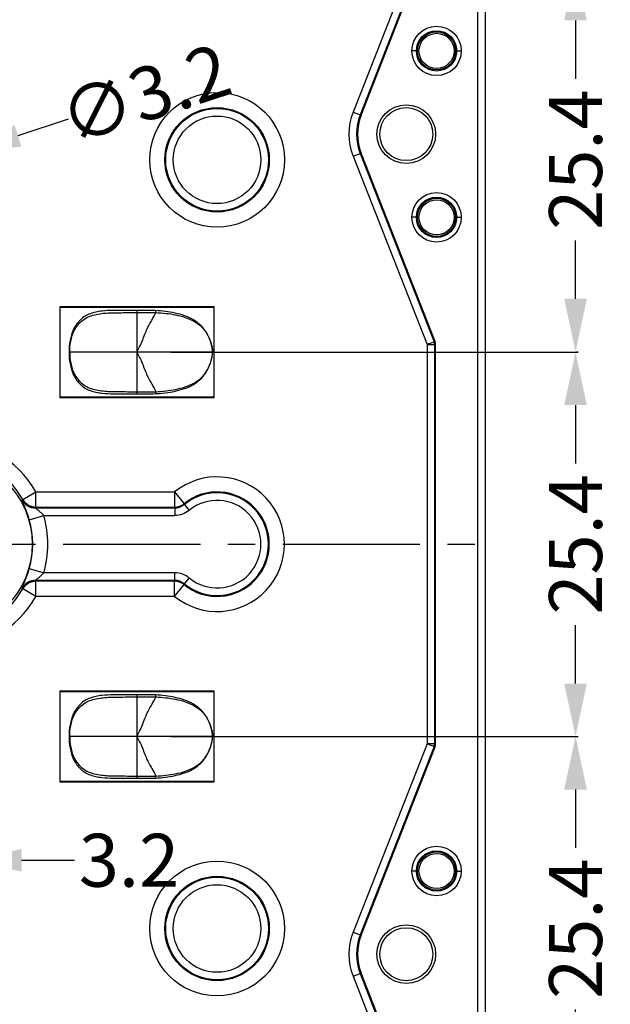
# Model space of a CAD drawing. Units: millimetres. Extents: x 981 to 1388, y -3112 to -2822.
# Drawn here: x 1293 to 1332, y -2961 to -2896 of the extents above; entities that cross this region are included whole.
import ezdxf

# ---------------------------------------------------------------- set-up
doc = ezdxf.new("R2010")
doc.units = ezdxf.units.MM
doc.linetypes.add('CENTER', pattern=[50.8, 31.75, -6.35, 6.35, -6.35])
doc.styles.get("Standard").update_dxf_attribs({"font": 'txt', "bigfont": 'gbcbig.shx'})
doc.dimstyles.get("Standard").update_dxf_attribs({"dimtxt": 3.5, "dimasz": 3.5, "dimexe": 0.18, "dimexo": 0.0625, "dimgap": 0.09, "dimtad": 0, "dimdsep": 46, "dimtxsty": 'Standard', "dimblk": '_FILLED', "dimcen": 0, "dimclrd": 3, "dimclre": 4, "dimclrt": 6, "dimadec": 0, "dimazin": 0, "dimtp": 0.01, "dimtm": 0.01, "dimtfac": 1, "dimtofl": 0, "dimtmove": 0, "dimatfit": 3, "dimldrblk": '_FILLED', "dimfxl": 0, "dimtolj": 1, "dimarcsym": 0})

# ---------------------------------------------------------------- blocks, each defined once
blk = doc.blocks.new('_FILLED')
at = {"color": 0, "linetype": 'ByBlock'}
blk.add_solid([(0, 0), (-1, 0.214), (-1, -0.214)], dxfattribs=at)
blk = doc.blocks.new('*D13')
at = {"color": 4, "lineweight": -2}
for p, q in [((1303.09, -2917.537), (1330.003, -2917.537)), ((1303.09, -2942.937), (1330.003, -2942.937))]:
    blk.add_line(p, q, dxfattribs=at)
at = {"color": 3, "lineweight": -2}
for p, q in [((1329.823, -2921.037), (1329.823, -2924.897)), ((1329.823, -2939.437), (1329.823, -2935.577))]:
    blk.add_line(p, q, dxfattribs=at)
at = {"layer": 'Defpoints', "color": 0}
for p in [(1303.027, -2917.537), (1329.823, -2917.537), (1303.027, -2942.937)]:
    blk.add_point(p, dxfattribs=at)
at = {"color": 3, "lineweight": -2, "xscale": 3.5, "yscale": 3.5, "zscale": 3.5}
for p, rotation in [((1329.823, -2917.537), 90), ((1329.823, -2942.937), 270)]:
    blk.add_blockref('_FILLED', p, dxfattribs=dict(at, rotation=rotation))
at = {"color": 6, "insert": (1329.823, -2930.237), "char_height": 3.5, "attachment_point": 5, "rotation": 90}
blk.add_mtext('\\A1;25.4', dxfattribs=at)
blk = doc.blocks.new('*D14')
at = {"color": 4, "lineweight": -2}
for p, q in [((1329.886, -2942.937), (1330.003, -2942.937)), ((1302.969, -2968.337), (1330.003, -2968.337))]:
    blk.add_line(p, q, dxfattribs=at)
at = {"color": 3, "lineweight": -2}
for p, q in [((1329.823, -2946.437), (1329.823, -2950.297)), ((1329.823, -2964.837), (1329.823, -2960.977))]:
    blk.add_line(p, q, dxfattribs=at)
at = {"layer": 'Defpoints', "color": 0}
for p in [(1329.823, -2942.937), (1302.907, -2968.337), (1329.823, -2968.337)]:
    blk.add_point(p, dxfattribs=at)
at = {"color": 3, "lineweight": -2, "xscale": 3.5, "yscale": 3.5, "zscale": 3.5}
for p, rotation in [((1329.823, -2942.937), 90), ((1329.823, -2968.337), 270)]:
    blk.add_blockref('_FILLED', p, dxfattribs=dict(at, rotation=rotation))
at = {"color": 6, "insert": (1329.823, -2955.637), "char_height": 3.5, "attachment_point": 5, "rotation": 90}
blk.add_mtext('\\A1;25.4', dxfattribs=at)
blk = doc.blocks.new('*D16')
at = {"color": 4, "lineweight": -2}
for p, q in [((1302.969, -2892.109), (1330.003, -2892.109)), ((1329.886, -2917.509), (1330.003, -2917.509))]:
    blk.add_line(p, q, dxfattribs=at)
at = {"color": 3, "lineweight": -2}
for p, q in [((1329.823, -2895.609), (1329.823, -2899.469)), ((1329.823, -2914.009), (1329.823, -2910.149))]:
    blk.add_line(p, q, dxfattribs=at)
at = {"layer": 'Defpoints', "color": 0}
for p in [(1302.907, -2892.109), (1329.823, -2892.109), (1329.823, -2917.509)]:
    blk.add_point(p, dxfattribs=at)
at = {"color": 3, "lineweight": -2, "xscale": 3.5, "yscale": 3.5, "zscale": 3.5}
for p, rotation in [((1329.823, -2892.109), 90), ((1329.823, -2917.509), 270)]:
    blk.add_blockref('_FILLED', p, dxfattribs=dict(at, rotation=rotation))
at = {"color": 6, "insert": (1329.823, -2904.809), "char_height": 3.5, "attachment_point": 5, "rotation": 90}
blk.add_mtext('\\A1;25.4', dxfattribs=at)
blk = doc.blocks.new('*D27')
at = {"color": 3, "lineweight": -2}
blk.add_line((1296.31, -2902.147), (1292.984, -2903.238), dxfattribs=at)
at = {"layer": 'Defpoints', "color": 0}
for p in [(1289.658, -2904.329), (1286.621, -2905.325)]:
    blk.add_point(p, dxfattribs=at)
at = {"color": 3, "lineweight": -2, "xscale": 3.5, "yscale": 3.5, "zscale": 3.5, "rotation": 198.1628614622973}
blk.add_blockref('_FILLED', (1289.658, -2904.329), dxfattribs=at)
at = {"color": 6, "insert": (1301.384, -2900.482), "char_height": 3.5, "attachment_point": 5, "rotation": 18.16286}
blk.add_mtext('\\A1;∅3.2', dxfattribs=at)
blk = doc.blocks.new('*D28')
at = {"color": 3, "lineweight": -2}
for p, q in [((1283.03, -2951.112), (1279.53, -2951.112)), ((1293.23, -2951.112), (1296.73, -2951.112))]:
    blk.add_line(p, q, dxfattribs=at)
at = {"color": 4, "lineweight": -2}
for p, q in [((1286.53, -2955.565), (1286.53, -2950.932)), ((1289.73, -2955.565), (1289.73, -2950.932))]:
    blk.add_line(p, q, dxfattribs=at)
at = {"layer": 'Defpoints', "color": 0}
for p in [(1289.73, -2951.112), (1286.53, -2955.627), (1289.73, -2955.627)]:
    blk.add_point(p, dxfattribs=at)
at = {"color": 3, "lineweight": -2, "xscale": 3.5, "yscale": 3.5, "zscale": 3.5}
blk.add_blockref('_FILLED', (1286.53, -2951.112), dxfattribs=at)
at = {"color": 3, "lineweight": -2, "xscale": 3.5, "yscale": 3.5, "zscale": 3.5, "rotation": 180}
blk.add_blockref('_FILLED', (1289.73, -2951.112), dxfattribs=at)
at = {"color": 6, "insert": (1300.32, -2951.112), "char_height": 3.5, "attachment_point": 5}
blk.add_mtext('\\A1;3.2', dxfattribs=at)

msp = doc.modelspace()

# ---------------------------------------------------------------- linework, layer by layer
at = {"color": 7, "linetype": 'Continuous'}
for p, q in [((1323.843, -2845.72), (1323.843, -3014.735)), ((1323.375, -3014.267), (1323.375, -2846.188)), ((1320.012, -2889.217), (1315.127, -2901.666)), ((1320.481, -2889.388), (1315.592, -2901.848)), ((1315.652, -2901.872), (1320.541, -2889.411)), ((1319.309, -2897.623), (1319.01, -2897.623)), ((1321.973, -2897.623), (1322.273, -2897.623)), ((1315.127, -2901.666), (1315.652, -2901.872)), ((1315.127, -2904.58), (1315.652, -2904.375)), ((1315.127, -2904.58), (1320.012, -2917.03)), ((1315.592, -2904.398), (1320.481, -2916.859)), ((1320.541, -2916.835), (1315.652, -2904.375)), ((1319.309, -2908.623), (1319.01, -2908.623)), ((1321.973, -2908.623), (1322.273, -2908.623)), ((1295.751, -2914.533), (1295.751, -2920.533)), ((1305.951, -2914.533), (1295.751, -2914.533)), ((1295.751, -2914.533), (1295.779, -2914.561)), ((1295.779, -2920.505), (1295.779, -2914.561)), ((1295.779, -2914.561), (1305.923, -2914.561)), ((1300.851, -2920.287), (1300.851, -2914.78)), ((1305.923, -2914.561), (1305.923, -2920.505)), ((1305.951, -2920.533), (1305.951, -2914.533)), ((1320.012, -2917.03), (1320.012, -2943.417)), ((1320.541, -2916.835), (1320.481, -2916.859)), ((1320.575, -2917.018), (1320.511, -2917.018)), ((1320.511, -2917.018), (1320.511, -2943.429)), ((1320.575, -2943.429), (1320.575, -2917.018)), ((1305.847, -2917.533), (1296.362, -2917.533)), ((1295.751, -2920.533), (1295.779, -2920.505)), ((1295.751, -2920.533), (1305.951, -2920.533)), ((1305.923, -2920.505), (1295.779, -2920.505)), ((1305.951, -2920.533), (1305.923, -2920.505)), ((1293.307, -2927.27), (1294.174, -2926.774)), ((1294.174, -2927.773), (1294.174, -2926.774)), ((1294.174, -2926.774), (1303.331, -2926.774)), ((1303.331, -2926.774), (1303.331, -2927.773)), ((1303.331, -2926.774), (1303.962, -2927.548)), ((1293.272, -2927.322), (1293.307, -2927.27)), ((1294.141, -2927.829), (1303.351, -2927.829)), ((1294.174, -2927.773), (1303.331, -2927.773)), ((1303.351, -2927.829), (1303.351, -2928.329)), ((1303.962, -2927.548), (1303.986, -2927.602)), ((1303.986, -2927.602), (1304.303, -2927.988)), ((1293.731, -2928.606), (1294.691, -2928.329)), ((1294.691, -2928.329), (1303.351, -2928.329)), ((1293.731, -2931.84), (1294.691, -2932.118)), ((1303.351, -2932.617), (1294.141, -2932.617)), ((1303.331, -2932.674), (1294.174, -2932.674)), ((1294.174, -2933.672), (1294.174, -2932.674)), ((1303.351, -2932.118), (1294.691, -2932.118)), ((1303.331, -2933.672), (1303.331, -2932.674)), ((1303.351, -2932.617), (1303.351, -2932.118)), ((1303.986, -2932.844), (1304.303, -2932.459)), ((1293.307, -2933.177), (1293.272, -2933.124)), ((1294.174, -2933.672), (1293.307, -2933.177)), ((1303.331, -2933.672), (1303.962, -2932.898)), ((1303.986, -2932.844), (1303.962, -2932.898)), ((1303.331, -2933.672), (1294.174, -2933.672)), ((1305.951, -2939.933), (1295.751, -2939.933)), ((1295.751, -2939.933), (1295.779, -2939.961)), ((1295.751, -2939.933), (1295.751, -2945.933)), ((1295.779, -2939.961), (1305.923, -2939.961)), ((1295.779, -2945.905), (1295.779, -2939.961)), ((1300.851, -2945.687), (1300.851, -2940.18)), ((1305.923, -2939.961), (1305.923, -2945.905)), ((1305.951, -2945.933), (1305.951, -2939.933)), ((1305.847, -2942.933), (1296.362, -2942.933)), ((1320.012, -2943.417), (1315.127, -2955.866)), ((1320.481, -2943.588), (1315.592, -2956.048)), ((1315.652, -2956.072), (1320.541, -2943.611)), ((1320.541, -2943.611), (1320.481, -2943.588)), ((1320.575, -2943.429), (1320.511, -2943.429)), ((1295.751, -2945.933), (1295.779, -2945.905)), ((1295.751, -2945.933), (1305.951, -2945.933)), ((1305.923, -2945.905), (1295.779, -2945.905)), ((1305.951, -2945.933), (1305.923, -2945.905)), ((1319.309, -2951.823), (1319.01, -2951.823)), ((1321.973, -2951.823), (1322.273, -2951.823)), ((1315.127, -2955.866), (1315.652, -2956.072)), ((1315.127, -2958.78), (1315.652, -2958.575)), ((1315.592, -2958.598), (1320.481, -2971.059)), ((1320.541, -2971.035), (1315.652, -2958.575)), ((1315.127, -2958.78), (1320.012, -2971.23))]:
    msp.add_line(p, q, dxfattribs=at)
at = {"color": 1, "linetype": 'CENTER', "ltscale": 0.2856}
msp.add_line((1252.443, -2930.227), (1323.843, -2930.227), dxfattribs=at)
at = {"color": 7, "linetype": 'Continuous'}
for centre, radius in [((1320.641, -2897.623), 1.632), ((1320.641, -2897.623), 1.332), ((1320.641, -2897.623), 1.261), ((1320.641, -2897.623), 1.16), ((1306.141, -2904.823), 4.449), ((1306.141, -2904.823), 3.45), ((1306.141, -2904.823), 3.394), ((1318.641, -2903.123), 1.937), ((1318.641, -2903.123), 1.75), ((1306.141, -2904.823), 2.894), ((1320.641, -2908.623), 1.632), ((1320.641, -2908.623), 1.332), ((1320.641, -2908.623), 1.261), ((1320.641, -2908.623), 1.16), ((1288.141, -2930.223), 5.788), ((1320.641, -2951.823), 1.632), ((1320.641, -2951.823), 1.332), ((1320.641, -2951.823), 1.261), ((1320.641, -2951.823), 1.16), ((1306.141, -2955.623), 4.449), ((1306.141, -2955.623), 3.45), ((1306.141, -2955.623), 3.394), ((1306.141, -2955.623), 2.894), ((1318.641, -2957.323), 1.937), ((1318.641, -2957.323), 1.75)]:
    msp.add_circle(centre, radius, dxfattribs=at)
for centre, radius, start, end in [((1318.841, -2903.123), 3.99, 158.57823, 201.42177), ((1318.841, -2903.123), 3.49, 158.57823, 201.42177), ((1318.841, -2903.123), 3.426, 158.57823, 201.42177), ((1327.151, -2913.041), 25.134, 183.98963, 184.28905), ((1320.075, -2917.018), 0.436, 0, 21.42177), ((1320.075, -2917.018), 0.5, 0, 21.42177), ((1327.151, -2922.026), 25.134, 175.71095, 176.01037), ((1288.141, -2930.223), 6.949, 29.75735, 150.24265), ((1288.141, -2930.223), 5.95, 29.75735, 150.24265), ((1306.141, -2930.223), 4.449, 230.82576, 129.17424), ((1306.141, -2930.223), 3.45, 230.82576, 129.17424), ((1294.143, -2926.828), 1.001, 209.57674, 269.90838), ((1294.176, -2926.772), 1.001, 209.84769, 269.90923), ((1306.141, -2930.223), 3.394, 230.56415, 129.43585), ((1306.141, -2930.223), 2.894, 230.57689, 129.58923), ((1270.366, -2913.96), 27.525, 329.7427, 329.87881), ((1303.33, -2926.772), 1.001, 270.05538, 309.11885), ((1328.098, -2918.96), 26.289, 199.58691, 199.71772), ((1303.352, -2926.832), 0.997, 269.96851, 309.46546), ((1288.141, -2930.223), 5.819, 343.86692, 16.13308), ((1288.141, -2930.223), 6.818, 343.86692, 16.13308), ((1294.143, -2933.618), 1.001, 90.09796, 150.44411), ((1294.176, -2933.675), 1.001, 90.09109, 150.15156), ((1270.366, -2946.487), 27.525, 30.12119, 30.2573), ((1328.098, -2941.487), 26.289, 160.28228, 160.41309), ((1303.33, -2933.675), 1.001, 50.88115, 89.94462), ((1303.351, -2933.617), 1.499, 50.55577, 89.99094), ((1303.352, -2933.614), 0.997, 50.53451, 90.03121), ((1288.141, -2930.223), 5.95, 209.75735, 330.24265), ((1288.141, -2930.223), 6.949, 209.75735, 330.24265), ((1327.151, -2938.441), 25.134, 183.98963, 184.28905), ((1320.075, -2943.429), 0.436, 338.57823, 0), ((1320.075, -2943.429), 0.5, 338.57823, 0), ((1327.151, -2947.426), 25.134, 175.71095, 176.01037), ((1318.841, -2957.323), 3.99, 158.57823, 201.42177), ((1318.841, -2957.323), 3.49, 158.57823, 201.42177), ((1318.841, -2957.323), 3.426, 158.57823, 201.42177)]:
    msp.add_arc(centre, radius, start, end, dxfattribs=at)
for points, knots in [([(1300.851, -2914.78), (1300.593, -2914.778), (1300.075, -2914.775), (1299.299, -2914.775), (1298.651, -2914.797), (1298.139, -2914.878), (1297.764, -2914.982), (1297.409, -2915.144), (1297.1, -2915.383), (1296.848, -2915.681), (1296.652, -2916.018), (1296.511, -2916.381), (1296.393, -2916.886), (1296.362, -2917.275), (1296.362, -2917.533)], [0, 0, 0, 0, 0.125071, 0.250142, 0.375166, 0.437693, 0.500201, 0.56267, 0.62511, 0.687578, 0.750068, 0.812569, 0.87508, 1, 1, 1, 1]), ([(1296.406, -2917.533), (1296.406, -2917.299), (1296.439, -2916.919), (1296.566, -2916.408), (1296.802, -2915.877), (1297.297, -2915.295), (1298.161, -2914.996), (1299.005, -2914.931), (1299.739, -2914.926), (1300.336, -2914.92), (1300.686, -2914.92), (1300.851, -2914.919)], [0, 0, 0, 0, 0.116589, 0.188401, 0.261286, 0.404918, 0.552782, 0.702379, 0.825882, 0.917861, 1, 1, 1, 1]), ([(1300.851, -2914.919), (1300.94, -2914.919), (1301.352, -2914.915), (1301.764, -2914.91), (1302.087, -2914.921)], [0, 0, 0, 0, 0.215695, 1, 1, 1, 1]), ([(1300.851, -2917.533), (1300.905, -2917.412), (1301.036, -2917.162), (1301.208, -2916.769), (1301.363, -2916.363), (1301.518, -2915.985), (1301.695, -2915.655), (1301.863, -2915.368), (1301.994, -2915.127), (1302.066, -2914.983), (1302.087, -2914.921)], [0, 0, 0, 0, 0.13718, 0.292638, 0.44506, 0.587061, 0.71571, 0.833152, 0.932023, 1, 1, 1, 1]), ([(1305.85, -2917.532), (1305.85, -2917.478), (1305.838, -2917.371), (1305.806, -2917.158), (1305.705, -2916.793), (1305.493, -2916.294), (1305.107, -2915.766), (1304.585, -2915.372), (1303.988, -2915.113), (1303.363, -2914.944), (1302.724, -2914.832), (1302.293, -2914.798), (1302.078, -2914.79)], [0, 0, 0, 0, 0.031284, 0.062559, 0.125106, 0.250066, 0.374873, 0.499694, 0.62468, 0.749769, 0.87488, 1, 1, 1, 1]), ([(1302.087, -2914.921), (1302.311, -2914.928), (1302.75, -2914.957), (1303.398, -2915.061), (1304.024, -2915.217), (1304.619, -2915.462), (1305.051, -2915.778), (1305.331, -2916.101), (1305.565, -2916.472), (1305.732, -2916.874), (1305.827, -2917.267), (1305.847, -2917.45), (1305.847, -2917.533)], [0, 0, 0, 0, 0.131994, 0.258218, 0.38595, 0.511696, 0.634342, 0.697046, 0.762265, 0.892339, 0.9507, 1, 1, 1, 1]), ([(1320.481, -2916.859), (1320.467, -2916.864), (1320.311, -2916.923), (1320.155, -2916.981), (1320.012, -2917.03)], [0, 0, 0, 0, 0.090629, 1, 1, 1, 1]), ([(1320.012, -2917.03), (1320.073, -2917.027), (1320.24, -2917.023), (1320.406, -2917.018), (1320.511, -2917.018)], [0, 0, 0, 0, 0.371058, 1, 1, 1, 1]), ([(1296.362, -2917.533), (1296.362, -2917.792), (1296.393, -2918.181), (1296.511, -2918.686), (1296.652, -2919.049), (1296.848, -2919.385), (1297.1, -2919.683), (1297.409, -2919.922), (1297.764, -2920.085), (1298.139, -2920.189), (1298.651, -2920.269), (1299.169, -2920.288), (1299.687, -2920.29), (1300.204, -2920.292), (1300.593, -2920.288), (1300.851, -2920.287)], [0, 0, 0, 0, 0.124922, 0.187432, 0.249933, 0.312422, 0.374889, 0.437329, 0.499796, 0.562303, 0.624829, 0.749855, 0.812391, 0.874927, 1, 1, 1, 1]), ([(1296.406, -2917.533), (1296.406, -2917.768), (1296.439, -2918.147), (1296.566, -2918.659), (1296.802, -2919.189), (1297.297, -2919.771), (1298.161, -2920.071), (1299.005, -2920.136), (1299.739, -2920.14), (1300.336, -2920.147), (1300.686, -2920.147), (1300.851, -2920.147)], [0, 0, 0, 0, 0.116589, 0.188401, 0.261286, 0.404918, 0.552782, 0.702379, 0.825882, 0.917861, 1, 1, 1, 1]), ([(1300.851, -2917.533), (1300.905, -2917.654), (1301.036, -2917.904), (1301.208, -2918.298), (1301.363, -2918.703), (1301.518, -2919.081), (1301.695, -2919.412), (1301.863, -2919.699), (1301.994, -2919.939), (1302.066, -2920.084), (1302.087, -2920.146)], [0, 0, 0, 0, 0.13718, 0.292638, 0.44506, 0.587061, 0.71571, 0.833152, 0.932023, 1, 1, 1, 1]), ([(1302.078, -2920.277), (1302.294, -2920.268), (1302.725, -2920.235), (1303.363, -2920.122), (1303.989, -2919.953), (1304.586, -2919.694), (1305.108, -2919.3), (1305.494, -2918.771), (1305.705, -2918.272), (1305.806, -2917.907), (1305.838, -2917.694), (1305.85, -2917.586), (1305.85, -2917.532)], [0, 0, 0, 0, 0.12512, 0.250231, 0.375321, 0.500306, 0.625126, 0.749934, 0.874893, 0.937441, 0.968717, 1, 1, 1, 1]), ([(1302.087, -2920.146), (1302.311, -2920.139), (1302.75, -2920.109), (1303.398, -2920.005), (1304.024, -2919.849), (1304.619, -2919.605), (1305.051, -2919.288), (1305.331, -2918.966), (1305.565, -2918.594), (1305.732, -2918.192), (1305.827, -2917.8), (1305.847, -2917.617), (1305.847, -2917.533)], [0, 0, 0, 0, 0.131994, 0.258218, 0.38595, 0.511696, 0.634342, 0.697046, 0.762265, 0.892339, 0.9507, 1, 1, 1, 1]), ([(1300.851, -2920.147), (1300.94, -2920.148), (1301.352, -2920.152), (1301.764, -2920.156), (1302.087, -2920.146)], [0, 0, 0, 0, 0.215695, 1, 1, 1, 1]), ([(1293.731, -2928.606), (1293.707, -2928.52), (1293.655, -2928.352), (1293.572, -2928.113), (1293.491, -2927.897), (1293.416, -2927.711), (1293.353, -2927.56), (1293.31, -2927.457), (1293.286, -2927.393), (1293.275, -2927.36), (1293.27, -2927.338), (1293.27, -2927.326), (1293.272, -2927.322)], [0, 0, 0, 0, 0.19708, 0.385104, 0.555788, 0.703887, 0.825148, 0.916094, 0.949496, 0.974574, 0.991269, 1, 1, 1, 1]), ([(1294.691, -2928.329), (1294.639, -2928.269), (1294.557, -2928.185), (1294.442, -2928.082), (1294.358, -2928.013), (1294.279, -2927.949), (1294.212, -2927.899), (1294.165, -2927.858), (1294.144, -2927.842), (1294.139, -2927.831), (1294.141, -2927.829)], [0, 0, 0, 0, 0.318594, 0.472338, 0.619545, 0.756773, 0.877634, 0.966073, 0.990692, 1, 1, 1, 1]), ([(1304.296, -2927.992), (1304.165, -2928.1), (1303.863, -2928.27), (1303.521, -2928.329), (1303.351, -2928.329)], [0, 0, 0, 0, 0.499954, 1, 1, 1, 1]), ([(1293.272, -2933.124), (1293.27, -2933.121), (1293.27, -2933.108), (1293.275, -2933.086), (1293.286, -2933.054), (1293.31, -2932.99), (1293.353, -2932.886), (1293.416, -2932.735), (1293.491, -2932.549), (1293.572, -2932.333), (1293.655, -2932.094), (1293.707, -2931.926), (1293.731, -2931.84)], [0, 0, 0, 0, 0.00873, 0.025422, 0.050497, 0.083899, 0.174849, 0.296111, 0.44421, 0.614896, 0.80292, 1, 1, 1, 1]), ([(1294.141, -2932.617), (1294.139, -2932.616), (1294.144, -2932.605), (1294.165, -2932.589), (1294.212, -2932.548), (1294.279, -2932.497), (1294.358, -2932.434), (1294.442, -2932.364), (1294.557, -2932.262), (1294.639, -2932.178), (1294.691, -2932.118)], [0, 0, 0, 0, 0.009308, 0.033924, 0.122364, 0.243222, 0.380452, 0.527661, 0.681406, 1, 1, 1, 1]), ([(1300.851, -2940.18), (1300.593, -2940.178), (1300.075, -2940.175), (1299.299, -2940.175), (1298.651, -2940.197), (1298.139, -2940.278), (1297.764, -2940.382), (1297.409, -2940.544), (1297.1, -2940.783), (1296.848, -2941.081), (1296.652, -2941.418), (1296.511, -2941.781), (1296.393, -2942.286), (1296.362, -2942.675), (1296.362, -2942.933)], [0, 0, 0, 0, 0.125071, 0.250142, 0.375166, 0.437693, 0.500201, 0.56267, 0.62511, 0.687578, 0.750068, 0.812569, 0.87508, 1, 1, 1, 1]), ([(1296.406, -2942.933), (1296.406, -2942.699), (1296.439, -2942.319), (1296.566, -2941.808), (1296.802, -2941.277), (1297.297, -2940.695), (1298.161, -2940.396), (1299.005, -2940.331), (1299.739, -2940.326), (1300.336, -2940.32), (1300.686, -2940.32), (1300.851, -2940.319)], [0, 0, 0, 0, 0.116589, 0.188401, 0.261286, 0.404918, 0.552782, 0.702379, 0.825882, 0.917861, 1, 1, 1, 1]), ([(1300.851, -2940.319), (1300.94, -2940.319), (1301.352, -2940.315), (1301.764, -2940.31), (1302.087, -2940.321)], [0, 0, 0, 0, 0.215695, 1, 1, 1, 1]), ([(1300.851, -2942.933), (1300.905, -2942.812), (1301.036, -2942.562), (1301.208, -2942.169), (1301.363, -2941.763), (1301.518, -2941.385), (1301.695, -2941.055), (1301.863, -2940.768), (1301.994, -2940.527), (1302.066, -2940.383), (1302.087, -2940.321)], [0, 0, 0, 0, 0.13718, 0.292638, 0.44506, 0.587061, 0.71571, 0.833152, 0.932023, 1, 1, 1, 1]), ([(1305.85, -2942.932), (1305.85, -2942.878), (1305.838, -2942.771), (1305.806, -2942.558), (1305.705, -2942.193), (1305.493, -2941.694), (1305.107, -2941.166), (1304.585, -2940.772), (1303.988, -2940.513), (1303.363, -2940.344), (1302.724, -2940.232), (1302.293, -2940.198), (1302.078, -2940.19)], [0, 0, 0, 0, 0.031284, 0.062559, 0.125106, 0.250066, 0.374873, 0.499694, 0.62468, 0.749769, 0.87488, 1, 1, 1, 1]), ([(1302.087, -2940.321), (1302.311, -2940.328), (1302.75, -2940.357), (1303.398, -2940.461), (1304.024, -2940.617), (1304.619, -2940.862), (1305.051, -2941.178), (1305.331, -2941.501), (1305.565, -2941.872), (1305.732, -2942.274), (1305.827, -2942.667), (1305.847, -2942.85), (1305.847, -2942.933)], [0, 0, 0, 0, 0.131994, 0.258218, 0.38595, 0.511696, 0.634342, 0.697046, 0.762265, 0.892339, 0.9507, 1, 1, 1, 1]), ([(1296.362, -2942.933), (1296.362, -2943.192), (1296.393, -2943.581), (1296.511, -2944.086), (1296.652, -2944.449), (1296.848, -2944.785), (1297.1, -2945.083), (1297.409, -2945.322), (1297.764, -2945.485), (1298.139, -2945.589), (1298.651, -2945.669), (1299.169, -2945.688), (1299.687, -2945.69), (1300.204, -2945.692), (1300.593, -2945.688), (1300.851, -2945.687)], [0, 0, 0, 0, 0.124922, 0.187432, 0.249933, 0.312422, 0.374889, 0.437329, 0.499796, 0.562303, 0.624829, 0.749855, 0.812391, 0.874927, 1, 1, 1, 1]), ([(1296.406, -2942.933), (1296.406, -2943.168), (1296.439, -2943.547), (1296.566, -2944.059), (1296.802, -2944.589), (1297.297, -2945.171), (1298.161, -2945.471), (1299.005, -2945.536), (1299.739, -2945.54), (1300.336, -2945.547), (1300.686, -2945.547), (1300.851, -2945.547)], [0, 0, 0, 0, 0.116589, 0.188401, 0.261286, 0.404918, 0.552782, 0.702379, 0.825882, 0.917861, 1, 1, 1, 1]), ([(1300.851, -2942.933), (1300.905, -2943.054), (1301.036, -2943.304), (1301.208, -2943.698), (1301.363, -2944.103), (1301.518, -2944.481), (1301.695, -2944.812), (1301.863, -2945.099), (1301.994, -2945.339), (1302.066, -2945.484), (1302.087, -2945.546)], [0, 0, 0, 0, 0.13718, 0.292638, 0.44506, 0.587061, 0.71571, 0.833152, 0.932023, 1, 1, 1, 1]), ([(1302.078, -2945.677), (1302.294, -2945.668), (1302.725, -2945.635), (1303.363, -2945.522), (1303.989, -2945.353), (1304.586, -2945.094), (1305.108, -2944.7), (1305.494, -2944.171), (1305.705, -2943.672), (1305.806, -2943.307), (1305.838, -2943.094), (1305.85, -2942.986), (1305.85, -2942.932)], [0, 0, 0, 0, 0.12512, 0.250231, 0.375321, 0.500306, 0.625126, 0.749934, 0.874893, 0.937441, 0.968717, 1, 1, 1, 1]), ([(1302.087, -2945.546), (1302.311, -2945.539), (1302.75, -2945.509), (1303.398, -2945.405), (1304.024, -2945.249), (1304.619, -2945.005), (1305.051, -2944.688), (1305.331, -2944.366), (1305.565, -2943.994), (1305.732, -2943.592), (1305.827, -2943.2), (1305.847, -2943.017), (1305.847, -2942.933)], [0, 0, 0, 0, 0.131994, 0.258218, 0.38595, 0.511696, 0.634342, 0.697046, 0.762265, 0.892339, 0.9507, 1, 1, 1, 1]), ([(1320.012, -2943.417), (1320.07, -2943.437), (1320.227, -2943.493), (1320.383, -2943.549), (1320.481, -2943.588)], [0, 0, 0, 0, 0.371058, 1, 1, 1, 1]), ([(1320.511, -2943.429), (1320.496, -2943.429), (1320.329, -2943.426), (1320.163, -2943.423), (1320.012, -2943.417)], [0, 0, 0, 0, 0.090628, 1, 1, 1, 1]), ([(1300.851, -2945.547), (1300.94, -2945.548), (1301.352, -2945.552), (1301.764, -2945.556), (1302.087, -2945.546)], [0, 0, 0, 0, 0.215695, 1, 1, 1, 1])]:
    msp.add_open_spline(points, degree=3, knots=knots, dxfattribs=at)
for points in [[(1302.078, -2914.79), (1301.669, -2914.773), (1301.26, -2914.783), (1300.851, -2914.78)], [(1300.851, -2920.287), (1301.26, -2920.284), (1301.669, -2920.294), (1302.078, -2920.277)], [(1302.078, -2940.19), (1301.669, -2940.173), (1301.26, -2940.183), (1300.851, -2940.18)], [(1300.851, -2945.687), (1301.26, -2945.684), (1301.669, -2945.694), (1302.078, -2945.677)]]:
    msp.add_open_spline(points, degree=3, dxfattribs=at)

# ---------------------------------------------------------------- dimensions: what is measured, and where the dimension line sits
for base, p1, p2, angle, picture, middle in [((1329.823, -2892.109), (1329.823, -2917.509), (1302.907, -2892.109), 270, '*D16', (1329.823, -2904.809)), ((1329.823, -2917.537), (1303.027, -2942.937), (1303.027, -2917.537), 90, '*D13', (1329.823, -2930.237)), ((1329.823, -2968.337), (1329.823, -2942.937), (1302.907, -2968.337), 90, '*D14', (1329.823, -2955.637))]:
    dim = msp.add_linear_dim(base=base, p1=p1, p2=p2, angle=angle, dimstyle='Standard')
    dim.commit()
    dim.dimension.update_dxf_attribs({"geometry": picture, "text_midpoint": middle})
dim = msp.add_diameter_dim_2p(p1=(1286.621, -2905.325), p2=(1289.658, -2904.329), dimstyle='Standard', override={"dimtmove": 1})
dim.commit()
dim.dimension.update_dxf_attribs({"geometry": '*D27', "text_midpoint": (1301.384, -2900.482)})
dim = msp.add_linear_dim(base=(1289.73, -2951.112), p1=(1286.53, -2955.627), p2=(1289.73, -2955.627), dimstyle='Standard')
dim.commit()
dim.dimension.update_dxf_attribs({"geometry": '*D28', "text_midpoint": (1300.32, -2951.112)})

doc.saveas('drawing.dxf')
